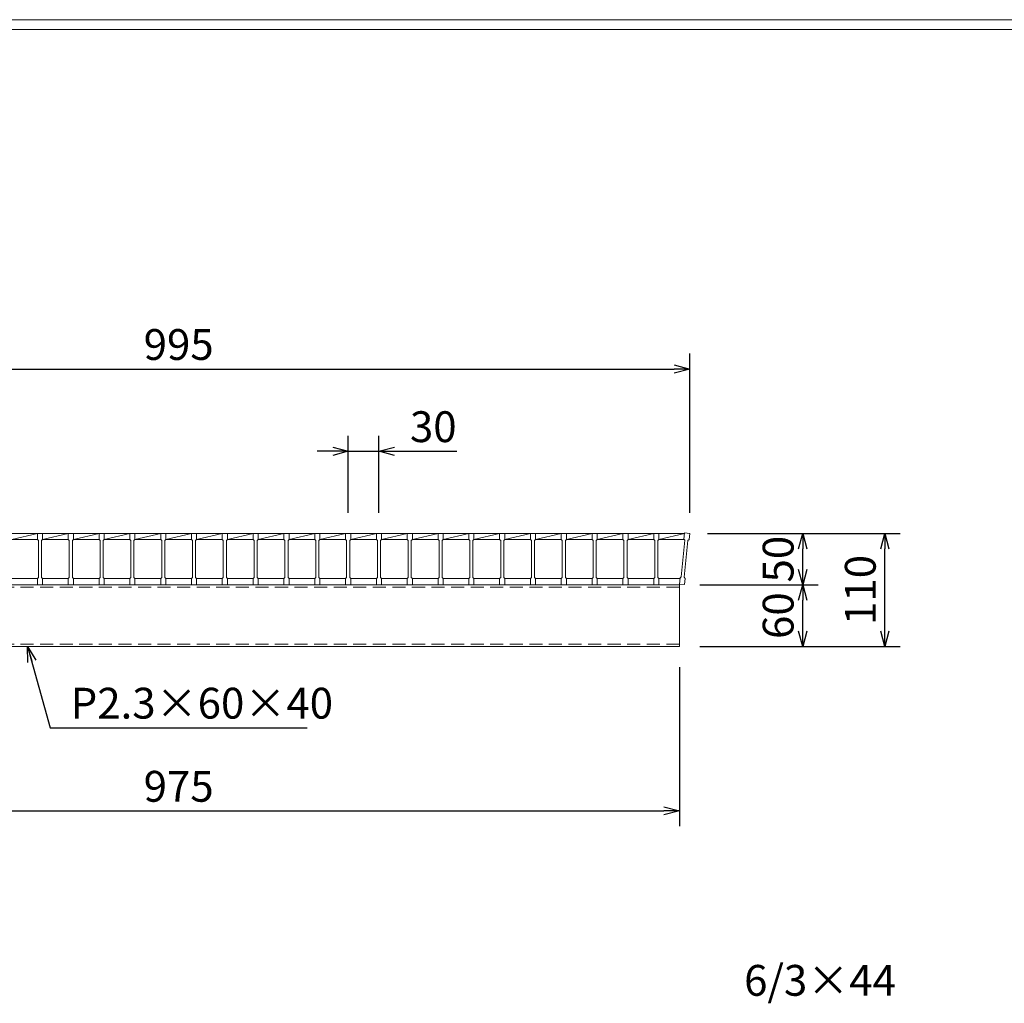
# Model space of a CAD drawing. Units: millimetres. Extents: x 0 to 2790, y 0 to 1973.
# Drawn here: x 643 to 1601, y 1016 to 1973 of the extents above; entities that cross this region are included whole.
import ezdxf

# ---------------------------------------------------------------- set-up
doc = ezdxf.new("R2010")
doc.units = ezdxf.units.MM
doc.linetypes.add('HIDDEN', pattern=[9.525, 6.35, -3.175])
doc.layers.add('外枠', color=7, linetype='Continuous')
for name, color, linetype, lineweight in [('寸法線', 2, 'Continuous', 9), ('嵩上断面', 112, 'Continuous', 13), ('本体', 7, 'Continuous', 13)]:
    doc.layers.add(name, color=color, linetype=linetype, lineweight=lineweight)
doc.dimstyles.new('ISO-25', dxfattribs={"dimscale": 10, "dimtxt": 3, "dimasz": 1.5, "dimexe": 1.5, "dimexo": 2, "dimgap": 0.5, "dimtad": 1, "dimdsep": 46, "dimtxsty": 'Standard', "dimblk": 'OPEN30', "dimcen": 2.5, "dimadec": 0, "dimazin": 0, "dimtfac": 1, "dimtmove": 0, "dimatfit": 0, "dimldrblk": 'OPEN30', "dimfxl": 1, "dimarcsym": 0})

# ---------------------------------------------------------------- blocks, each defined once
blk = doc.blocks.new('_Open30')
at = {"color": 0, "linetype": 'ByBlock', "lineweight": -2}
for p, q in [((-1, 0.268), (0, 0)), ((0, 0), (-1, -0.268)), ((0, 0), (-1, 0))]:
    blk.add_line(p, q, dxfattribs=at)
blk = doc.blocks.new('*D9')
at = {"layer": 'Defpoints', "color": 0, "linetype": 'Continuous'}
for p in [(310, 1363.27), (1285, 1363.27), (1285, 1203.27)]:
    blk.add_point(p, dxfattribs=at)
at = {"layer": '寸法線', "color": 0, "linetype": 'Continuous', "lineweight": -2}
for p, q in [((310, 1343.27), (310, 1188.27)), ((1285, 1343.27), (1285, 1188.27)), ((325, 1203.27), (1270, 1203.27))]:
    blk.add_line(p, q, dxfattribs=at)
at = {"layer": '寸法線', "color": 0, "linetype": 'Continuous', "lineweight": -2, "xscale": 15, "yscale": 15, "zscale": 15, "rotation": 180}
blk.add_blockref('_Open30', (310, 1203.27), dxfattribs=at)
at = {"layer": '寸法線', "color": 0, "linetype": 'Continuous', "lineweight": -2, "xscale": 15, "yscale": 15, "zscale": 15}
blk.add_blockref('_Open30', (1285, 1203.27), dxfattribs=at)
at = {"layer": '寸法線', "color": 0, "linetype": 'Continuous', "insert": (797.5, 1223.27), "char_height": 30, "attachment_point": 5}
blk.add_mtext('975', dxfattribs=at)
blk = doc.blocks.new('*D10')
at = {"layer": 'Defpoints', "color": 0, "linetype": 'Continuous'}
for p in [(1292.5, 1473.27), (1405, 1473.27), (1287.5, 1423.27)]:
    blk.add_point(p, dxfattribs=at)
at = {"layer": '寸法線', "color": 0, "linetype": 'Continuous', "lineweight": -2}
for p, q in [((1312.5, 1473.27), (1420, 1473.27)), ((1405, 1438.27), (1405, 1458.27)), ((1307.5, 1423.27), (1420, 1423.27))]:
    blk.add_line(p, q, dxfattribs=at)
at = {"layer": '寸法線', "color": 0, "linetype": 'Continuous', "lineweight": -2, "xscale": 15, "yscale": 15, "zscale": 15}
for p, rotation in [((1405, 1473.27), 90), ((1405, 1423.27), 270)]:
    blk.add_blockref('_Open30', p, dxfattribs=dict(at, rotation=rotation))
at = {"layer": '寸法線', "color": 0, "linetype": 'Continuous', "insert": (1385, 1448.27), "char_height": 30, "attachment_point": 5, "rotation": 90}
blk.add_mtext('50', dxfattribs=at)
blk = doc.blocks.new('*D11')
at = {"layer": 'Defpoints', "color": 0, "linetype": 'Continuous'}
for p in [(1292.5, 1473.27), (1485, 1473.27), (1285, 1363.27)]:
    blk.add_point(p, dxfattribs=at)
at = {"layer": '寸法線', "color": 0, "linetype": 'Continuous', "lineweight": -2}
for p, q in [((1312.5, 1473.27), (1500, 1473.27)), ((1485, 1378.27), (1485, 1458.27)), ((1305, 1363.27), (1500, 1363.27))]:
    blk.add_line(p, q, dxfattribs=at)
at = {"layer": '寸法線', "color": 0, "linetype": 'Continuous', "lineweight": -2, "xscale": 15, "yscale": 15, "zscale": 15}
for p, rotation in [((1485, 1473.27), 90), ((1485, 1363.27), 270)]:
    blk.add_blockref('_Open30', p, dxfattribs=dict(at, rotation=rotation))
at = {"layer": '寸法線', "color": 0, "linetype": 'Continuous', "insert": (1465, 1418.27), "char_height": 30, "attachment_point": 5, "rotation": 90}
blk.add_mtext('110', dxfattribs=at)
blk = doc.blocks.new('*D12')
at = {"layer": 'Defpoints', "color": 0, "linetype": 'Continuous'}
for p in [(1295, 1633.27), (300, 1473.27), (1295, 1473.27)]:
    blk.add_point(p, dxfattribs=at)
at = {"layer": '寸法線', "color": 0, "linetype": 'Continuous', "lineweight": -2}
for p, q in [((300, 1493.27), (300, 1648.27)), ((1295, 1493.27), (1295, 1648.27)), ((315, 1633.27), (1280, 1633.27))]:
    blk.add_line(p, q, dxfattribs=at)
at = {"layer": '寸法線', "color": 0, "linetype": 'Continuous', "lineweight": -2, "xscale": 15, "yscale": 15, "zscale": 15, "rotation": 180}
blk.add_blockref('_Open30', (300, 1633.27), dxfattribs=at)
at = {"layer": '寸法線', "color": 0, "linetype": 'Continuous', "lineweight": -2, "xscale": 15, "yscale": 15, "zscale": 15}
blk.add_blockref('_Open30', (1295, 1633.27), dxfattribs=at)
at = {"layer": '寸法線', "color": 0, "linetype": 'Continuous', "insert": (797.5, 1653.27), "char_height": 30, "attachment_point": 5}
blk.add_mtext('995', dxfattribs=at)
blk = doc.blocks.new('*D25')
at = {"layer": 'Defpoints', "color": 0, "ltscale": 3}
for p in [(992.5, 1553.27), (962.5, 1473.27), (992.5, 1473.27)]:
    blk.add_point(p, dxfattribs=at)
at = {"layer": '寸法線', "color": 0, "lineweight": -2, "ltscale": 3}
for p, q in [((962.5, 1493.27), (962.5, 1568.27)), ((992.5, 1493.27), (992.5, 1568.27)), ((947.5, 1553.27), (932.5, 1553.27)), ((962.5, 1553.27), (992.5, 1553.27)), ((1007.5, 1553.27), (1068.29, 1553.27))]:
    blk.add_line(p, q, dxfattribs=at)
at = {"layer": '寸法線', "color": 0, "lineweight": -2, "ltscale": 3, "xscale": 15, "yscale": 15, "zscale": 15}
blk.add_blockref('_Open30', (962.5, 1553.27), dxfattribs=at)
at = {"layer": '寸法線', "color": 0, "lineweight": -2, "ltscale": 3, "xscale": 15, "yscale": 15, "zscale": 15, "rotation": 180}
blk.add_blockref('_Open30', (992.5, 1553.27), dxfattribs=at)
at = {"layer": '寸法線', "color": 0, "ltscale": 3, "insert": (1045.39, 1573.27), "char_height": 30, "attachment_point": 5}
blk.add_mtext('30', dxfattribs=at)
blk = doc.blocks.new('*D27')
at = {"layer": 'Defpoints', "color": 0, "ltscale": 3}
for p in [(1285, 1423.27), (1405, 1423.27), (1285, 1363.27)]:
    blk.add_point(p, dxfattribs=at)
at = {"layer": '寸法線', "color": 0, "lineweight": -2, "ltscale": 3}
for p, q in [((1305, 1423.27), (1420, 1423.27)), ((1405, 1378.27), (1405, 1408.27)), ((1305, 1363.27), (1420, 1363.27))]:
    blk.add_line(p, q, dxfattribs=at)
at = {"layer": '寸法線', "color": 0, "lineweight": -2, "ltscale": 3, "xscale": 15, "yscale": 15, "zscale": 15}
for p, rotation in [((1405, 1423.27), 90), ((1405, 1363.27), 270)]:
    blk.add_blockref('_Open30', p, dxfattribs=dict(at, rotation=rotation))
at = {"layer": '寸法線', "color": 0, "ltscale": 3, "insert": (1385, 1393.27), "char_height": 30, "attachment_point": 5, "rotation": 90}
blk.add_mtext('60', dxfattribs=at)

msp = doc.modelspace()

# ---------------------------------------------------------------- linework, layer by layer
at = {"layer": '外枠', "lineweight": 9, "ltscale": 80}
msp.add_line((2789.511, 1973.269), (0, 1973.269), dxfattribs=at)
at = {"layer": '外枠', "lineweight": 9, "ltscale": 100}
msp.add_line((10, 1963.878), (2780.12, 1963.878), dxfattribs=at)
at = {"layer": '嵩上断面', "linetype": 'Continuous'}
for p, q in [((1285, 1423.269), (310, 1423.269)), ((1285, 1423.269), (1285, 1363.269)), ((1285, 1363.269), (310, 1363.269))]:
    msp.add_line(p, q, dxfattribs=at)
at = {"layer": '嵩上断面', "linetype": 'HIDDEN', "ltscale": 2}
for p, q in [((1285, 1420.969), (310, 1420.969)), ((1285, 1365.569), (310, 1365.569))]:
    msp.add_line(p, q, dxfattribs=at)
at = {"layer": '本体', "linetype": 'Continuous'}
for p, q in [((635, 1467.269), (660, 1473.269)), ((635, 1473.269), (660, 1473.269)), ((635, 1467.269), (660, 1467.269)), ((665, 1467.269), (690, 1473.269)), ((665, 1473.269), (690, 1473.269)), ((665, 1467.269), (690, 1467.269)), ((695, 1467.269), (720, 1473.269)), ((695, 1473.269), (720, 1473.269)), ((695, 1467.269), (720, 1467.269)), ((725, 1467.269), (750, 1473.269)), ((725, 1473.269), (750, 1473.269)), ((725, 1467.269), (750, 1467.269)), ((755, 1467.269), (780, 1473.269)), ((755, 1473.269), (780, 1473.269)), ((755, 1467.269), (780, 1467.269)), ((785, 1467.269), (810, 1473.269)), ((785, 1473.269), (810, 1473.269)), ((785, 1467.269), (810, 1467.269)), ((815, 1467.269), (840, 1473.269)), ((815, 1473.269), (840, 1473.269)), ((815, 1467.269), (840, 1467.269)), ((845, 1467.269), (870, 1473.269)), ((845, 1473.269), (870, 1473.269)), ((845, 1467.269), (870, 1467.269)), ((875, 1467.269), (900, 1473.269)), ((875, 1473.269), (900, 1473.269)), ((875, 1467.269), (900, 1467.269)), ((905, 1467.269), (930, 1473.269)), ((905, 1473.269), (930, 1473.269)), ((905, 1467.269), (930, 1467.269)), ((935, 1467.269), (960, 1473.269)), ((935, 1473.269), (960, 1473.269)), ((935, 1467.269), (960, 1467.269)), ((965, 1467.269), (990, 1473.269)), ((965, 1473.269), (990, 1473.269)), ((965, 1467.269), (990, 1467.269)), ((995, 1467.269), (1020, 1473.269)), ((995, 1473.269), (1020, 1473.269)), ((995, 1467.269), (1020, 1467.269)), ((1025, 1467.269), (1050, 1473.269)), ((1025, 1473.269), (1050, 1473.269)), ((1025, 1467.269), (1050, 1467.269)), ((1055, 1467.269), (1080, 1473.269)), ((1055, 1473.269), (1080, 1473.269)), ((1055, 1467.269), (1080, 1467.269)), ((1085, 1467.269), (1110, 1473.269)), ((1085, 1473.269), (1110, 1473.269)), ((1085, 1467.269), (1110, 1467.269)), ((1115, 1467.269), (1140, 1473.269)), ((1115, 1473.269), (1140, 1473.269)), ((1115, 1467.269), (1140, 1467.269)), ((1145, 1467.269), (1170, 1473.269)), ((1145, 1473.269), (1170, 1473.269)), ((1145, 1467.269), (1170, 1467.269)), ((1175, 1467.269), (1200, 1473.269)), ((1175, 1473.269), (1200, 1473.269)), ((1175, 1467.269), (1200, 1467.269)), ((1205, 1467.269), (1230, 1473.269)), ((1205, 1473.269), (1230, 1473.269)), ((1205, 1467.269), (1230, 1467.269)), ((1235, 1467.269), (1260, 1473.269)), ((1235, 1473.269), (1260, 1473.269)), ((1235, 1467.269), (1260, 1467.269)), ((1265, 1467.269), (1290, 1473.269)), ((1265, 1473.269), (1290, 1473.269)), ((1265, 1467.269), (1289.809, 1467.269)), ((635, 1429.269), (660, 1429.269)), ((665, 1429.269), (690, 1429.269)), ((695, 1429.269), (720, 1429.269)), ((725, 1429.269), (750, 1429.269)), ((755, 1429.269), (780, 1429.269)), ((785, 1429.269), (810, 1429.269)), ((815, 1429.269), (840, 1429.269)), ((845, 1429.269), (870, 1429.269)), ((875, 1429.269), (900, 1429.269)), ((905, 1429.269), (930, 1429.269)), ((935, 1429.269), (960, 1429.269)), ((965, 1429.269), (990, 1429.269)), ((995, 1429.269), (1020, 1429.269)), ((1025, 1429.269), (1050, 1429.269)), ((1055, 1429.269), (1080, 1429.269)), ((1085, 1429.269), (1110, 1429.269)), ((1115, 1429.269), (1140, 1429.269)), ((1145, 1429.269), (1170, 1429.269)), ((1175, 1429.269), (1200, 1429.269)), ((1205, 1429.269), (1230, 1429.269)), ((1235, 1429.269), (1260, 1429.269)), ((1265, 1429.269), (1285.575, 1429.269))]:
    msp.add_line(p, q, dxfattribs=at)
at = {"layer": '本体'}
for p, q in [((660, 1473.269), (665, 1473.269)), ((660, 1473.269), (660, 1467.269)), ((660, 1473.269), (665, 1473.269)), ((660, 1473.269), (660, 1467.269)), ((660, 1473.269), (665, 1473.269)), ((660, 1473.269), (660, 1467.269)), ((660, 1467.269), (661, 1466.269)), ((660, 1467.269), (661, 1466.269)), ((660, 1467.269), (661, 1466.269)), ((665, 1467.269), (664, 1466.269)), ((665, 1467.269), (664, 1466.269)), ((665, 1467.269), (664, 1466.269)), ((665, 1473.269), (665, 1467.269)), ((665, 1473.269), (665, 1467.269)), ((665, 1473.269), (665, 1467.269)), ((690, 1473.269), (695, 1473.269)), ((690, 1473.269), (690, 1467.269)), ((690, 1473.269), (695, 1473.269)), ((690, 1473.269), (690, 1467.269)), ((690, 1473.269), (695, 1473.269)), ((690, 1473.269), (690, 1467.269)), ((690, 1467.269), (691, 1466.269)), ((690, 1467.269), (691, 1466.269)), ((690, 1467.269), (691, 1466.269)), ((695, 1467.269), (694, 1466.269)), ((695, 1467.269), (694, 1466.269)), ((695, 1467.269), (694, 1466.269)), ((695, 1473.269), (695, 1467.269)), ((695, 1473.269), (695, 1467.269)), ((695, 1473.269), (695, 1467.269)), ((720, 1473.269), (725, 1473.269)), ((720, 1473.269), (720, 1467.269)), ((720, 1473.269), (725, 1473.269)), ((720, 1473.269), (720, 1467.269)), ((720, 1473.269), (725, 1473.269)), ((720, 1473.269), (720, 1467.269)), ((720, 1467.269), (721, 1466.269)), ((720, 1467.269), (721, 1466.269)), ((720, 1467.269), (721, 1466.269)), ((725, 1467.269), (724, 1466.269)), ((725, 1467.269), (724, 1466.269)), ((725, 1467.269), (724, 1466.269)), ((725, 1473.269), (725, 1467.269)), ((725, 1473.269), (725, 1467.269)), ((725, 1473.269), (725, 1467.269)), ((750, 1473.269), (755, 1473.269)), ((750, 1473.269), (750, 1467.269)), ((750, 1473.269), (755, 1473.269)), ((750, 1473.269), (750, 1467.269)), ((750, 1473.269), (755, 1473.269)), ((750, 1473.269), (750, 1467.269)), ((750, 1467.269), (751, 1466.269)), ((750, 1467.269), (751, 1466.269)), ((750, 1467.269), (751, 1466.269)), ((755, 1467.269), (754, 1466.269)), ((755, 1467.269), (754, 1466.269)), ((755, 1467.269), (754, 1466.269)), ((755, 1473.269), (755, 1467.269)), ((755, 1473.269), (755, 1467.269)), ((755, 1473.269), (755, 1467.269)), ((780, 1473.269), (785, 1473.269)), ((780, 1473.269), (780, 1467.269)), ((780, 1473.269), (785, 1473.269)), ((780, 1473.269), (780, 1467.269)), ((780, 1473.269), (785, 1473.269)), ((780, 1473.269), (780, 1467.269)), ((780, 1467.269), (781, 1466.269)), ((780, 1467.269), (781, 1466.269)), ((780, 1467.269), (781, 1466.269)), ((785, 1467.269), (784, 1466.269)), ((785, 1467.269), (784, 1466.269)), ((785, 1467.269), (784, 1466.269)), ((785, 1473.269), (785, 1467.269)), ((785, 1473.269), (785, 1467.269)), ((785, 1473.269), (785, 1467.269)), ((810, 1473.269), (815, 1473.269)), ((810, 1473.269), (810, 1467.269)), ((810, 1473.269), (815, 1473.269)), ((810, 1473.269), (810, 1467.269)), ((810, 1473.269), (815, 1473.269)), ((810, 1473.269), (810, 1467.269)), ((810, 1467.269), (811, 1466.269)), ((810, 1467.269), (811, 1466.269)), ((810, 1467.269), (811, 1466.269)), ((815, 1467.269), (814, 1466.269)), ((815, 1467.269), (814, 1466.269)), ((815, 1467.269), (814, 1466.269)), ((815, 1473.269), (815, 1467.269)), ((815, 1473.269), (815, 1467.269)), ((815, 1473.269), (815, 1467.269)), ((840, 1473.269), (845, 1473.269)), ((840, 1473.269), (840, 1467.269)), ((840, 1473.269), (845, 1473.269)), ((840, 1473.269), (840, 1467.269)), ((840, 1473.269), (845, 1473.269)), ((840, 1473.269), (840, 1467.269)), ((840, 1467.269), (841, 1466.269)), ((840, 1467.269), (841, 1466.269)), ((840, 1467.269), (841, 1466.269)), ((845, 1467.269), (844, 1466.269)), ((845, 1467.269), (844, 1466.269)), ((845, 1467.269), (844, 1466.269)), ((845, 1473.269), (845, 1467.269)), ((845, 1473.269), (845, 1467.269)), ((845, 1473.269), (845, 1467.269)), ((870, 1473.269), (875, 1473.269)), ((870, 1473.269), (870, 1467.269)), ((870, 1473.269), (875, 1473.269)), ((870, 1473.269), (870, 1467.269)), ((870, 1473.269), (875, 1473.269)), ((870, 1473.269), (870, 1467.269)), ((870, 1467.269), (871, 1466.269)), ((870, 1467.269), (871, 1466.269)), ((870, 1467.269), (871, 1466.269)), ((875, 1467.269), (874, 1466.269)), ((875, 1467.269), (874, 1466.269)), ((875, 1467.269), (874, 1466.269)), ((875, 1473.269), (875, 1467.269)), ((875, 1473.269), (875, 1467.269)), ((875, 1473.269), (875, 1467.269)), ((900, 1473.269), (905, 1473.269)), ((900, 1473.269), (900, 1467.269)), ((900, 1473.269), (905, 1473.269)), ((900, 1473.269), (900, 1467.269)), ((900, 1473.269), (905, 1473.269)), ((900, 1473.269), (900, 1467.269)), ((900, 1467.269), (901, 1466.269)), ((900, 1467.269), (901, 1466.269)), ((900, 1467.269), (901, 1466.269)), ((905, 1467.269), (904, 1466.269)), ((905, 1467.269), (904, 1466.269)), ((905, 1467.269), (904, 1466.269)), ((905, 1473.269), (905, 1467.269)), ((905, 1473.269), (905, 1467.269)), ((905, 1473.269), (905, 1467.269)), ((930, 1473.269), (935, 1473.269)), ((930, 1473.269), (930, 1467.269)), ((930, 1473.269), (935, 1473.269)), ((930, 1473.269), (930, 1467.269)), ((930, 1473.269), (935, 1473.269)), ((930, 1473.269), (930, 1467.269)), ((930, 1467.269), (931, 1466.269)), ((930, 1467.269), (931, 1466.269)), ((930, 1467.269), (931, 1466.269)), ((935, 1467.269), (934, 1466.269)), ((935, 1467.269), (934, 1466.269)), ((935, 1467.269), (934, 1466.269)), ((935, 1473.269), (935, 1467.269)), ((935, 1473.269), (935, 1467.269)), ((935, 1473.269), (935, 1467.269)), ((960, 1473.269), (965, 1473.269)), ((960, 1473.269), (960, 1467.269)), ((960, 1473.269), (965, 1473.269)), ((960, 1473.269), (960, 1467.269)), ((960, 1473.269), (965, 1473.269)), ((960, 1473.269), (960, 1467.269)), ((960, 1467.269), (961, 1466.269)), ((960, 1467.269), (961, 1466.269)), ((960, 1467.269), (961, 1466.269)), ((965, 1467.269), (964, 1466.269)), ((965, 1467.269), (964, 1466.269)), ((965, 1467.269), (964, 1466.269)), ((965, 1473.269), (965, 1467.269)), ((965, 1473.269), (965, 1467.269)), ((965, 1473.269), (965, 1467.269)), ((990, 1473.269), (995, 1473.269)), ((990, 1473.269), (990, 1467.269)), ((990, 1473.269), (995, 1473.269)), ((990, 1473.269), (990, 1467.269)), ((990, 1473.269), (995, 1473.269)), ((990, 1473.269), (990, 1467.269)), ((990, 1467.269), (991, 1466.269)), ((990, 1467.269), (991, 1466.269)), ((990, 1467.269), (991, 1466.269)), ((995, 1467.269), (994, 1466.269)), ((995, 1467.269), (994, 1466.269)), ((995, 1467.269), (994, 1466.269)), ((995, 1473.269), (995, 1467.269)), ((995, 1473.269), (995, 1467.269)), ((995, 1473.269), (995, 1467.269)), ((1020, 1473.269), (1025, 1473.269)), ((1020, 1473.269), (1020, 1467.269)), ((1020, 1473.269), (1025, 1473.269)), ((1020, 1473.269), (1020, 1467.269)), ((1020, 1473.269), (1025, 1473.269)), ((1020, 1473.269), (1020, 1467.269)), ((1020, 1467.269), (1021, 1466.269)), ((1020, 1467.269), (1021, 1466.269)), ((1020, 1467.269), (1021, 1466.269)), ((1025, 1467.269), (1024, 1466.269)), ((1025, 1467.269), (1024, 1466.269)), ((1025, 1467.269), (1024, 1466.269)), ((1025, 1473.269), (1025, 1467.269)), ((1025, 1473.269), (1025, 1467.269)), ((1025, 1473.269), (1025, 1467.269)), ((1050, 1473.269), (1055, 1473.269)), ((1050, 1473.269), (1050, 1467.269)), ((1050, 1473.269), (1055, 1473.269)), ((1050, 1473.269), (1050, 1467.269)), ((1050, 1473.269), (1055, 1473.269)), ((1050, 1473.269), (1050, 1467.269)), ((1050, 1467.269), (1051, 1466.269)), ((1050, 1467.269), (1051, 1466.269)), ((1050, 1467.269), (1051, 1466.269)), ((1055, 1467.269), (1054, 1466.269)), ((1055, 1467.269), (1054, 1466.269)), ((1055, 1467.269), (1054, 1466.269)), ((1055, 1473.269), (1055, 1467.269)), ((1055, 1473.269), (1055, 1467.269)), ((1055, 1473.269), (1055, 1467.269)), ((1080, 1473.269), (1085, 1473.269)), ((1080, 1473.269), (1080, 1467.269)), ((1080, 1473.269), (1085, 1473.269)), ((1080, 1473.269), (1080, 1467.269)), ((1080, 1473.269), (1085, 1473.269)), ((1080, 1473.269), (1080, 1467.269)), ((1080, 1467.269), (1081, 1466.269)), ((1080, 1467.269), (1081, 1466.269)), ((1080, 1467.269), (1081, 1466.269)), ((1085, 1467.269), (1084, 1466.269)), ((1085, 1467.269), (1084, 1466.269)), ((1085, 1467.269), (1084, 1466.269)), ((1085, 1473.269), (1085, 1467.269)), ((1085, 1473.269), (1085, 1467.269)), ((1085, 1473.269), (1085, 1467.269)), ((1110, 1473.269), (1115, 1473.269)), ((1110, 1473.269), (1110, 1467.269)), ((1110, 1473.269), (1115, 1473.269)), ((1110, 1473.269), (1110, 1467.269)), ((1110, 1473.269), (1115, 1473.269)), ((1110, 1473.269), (1110, 1467.269)), ((1110, 1467.269), (1111, 1466.269)), ((1110, 1467.269), (1111, 1466.269)), ((1110, 1467.269), (1111, 1466.269)), ((1115, 1467.269), (1114, 1466.269)), ((1115, 1467.269), (1114, 1466.269)), ((1115, 1467.269), (1114, 1466.269)), ((1115, 1473.269), (1115, 1467.269)), ((1115, 1473.269), (1115, 1467.269)), ((1115, 1473.269), (1115, 1467.269)), ((1140, 1473.269), (1145, 1473.269)), ((1140, 1473.269), (1140, 1467.269)), ((1140, 1473.269), (1145, 1473.269)), ((1140, 1473.269), (1140, 1467.269)), ((1140, 1473.269), (1145, 1473.269)), ((1140, 1473.269), (1140, 1467.269)), ((1140, 1467.269), (1141, 1466.269)), ((1140, 1467.269), (1141, 1466.269)), ((1140, 1467.269), (1141, 1466.269)), ((1145, 1467.269), (1144, 1466.269)), ((1145, 1467.269), (1144, 1466.269)), ((1145, 1467.269), (1144, 1466.269)), ((1145, 1473.269), (1145, 1467.269)), ((1145, 1473.269), (1145, 1467.269)), ((1145, 1473.269), (1145, 1467.269)), ((1170, 1473.269), (1175, 1473.269)), ((1170, 1473.269), (1170, 1467.269)), ((1170, 1473.269), (1175, 1473.269)), ((1170, 1473.269), (1170, 1467.269)), ((1170, 1473.269), (1175, 1473.269)), ((1170, 1473.269), (1170, 1467.269)), ((1170, 1467.269), (1171, 1466.269)), ((1170, 1467.269), (1171, 1466.269)), ((1170, 1467.269), (1171, 1466.269)), ((1175, 1467.269), (1174, 1466.269)), ((1175, 1467.269), (1174, 1466.269)), ((1175, 1467.269), (1174, 1466.269)), ((1175, 1473.269), (1175, 1467.269)), ((1175, 1473.269), (1175, 1467.269)), ((1175, 1473.269), (1175, 1467.269)), ((1200, 1473.269), (1205, 1473.269)), ((1200, 1473.269), (1200, 1467.269)), ((1200, 1473.269), (1205, 1473.269)), ((1200, 1473.269), (1200, 1467.269)), ((1200, 1473.269), (1205, 1473.269)), ((1200, 1473.269), (1200, 1467.269)), ((1200, 1467.269), (1201, 1466.269)), ((1200, 1467.269), (1201, 1466.269)), ((1200, 1467.269), (1201, 1466.269)), ((1205, 1467.269), (1204, 1466.269)), ((1205, 1467.269), (1204, 1466.269)), ((1205, 1467.269), (1204, 1466.269)), ((1205, 1473.269), (1205, 1467.269)), ((1205, 1473.269), (1205, 1467.269)), ((1205, 1473.269), (1205, 1467.269)), ((1230, 1473.269), (1235, 1473.269)), ((1230, 1473.269), (1230, 1467.269)), ((1230, 1473.269), (1235, 1473.269)), ((1230, 1473.269), (1230, 1467.269)), ((1230, 1473.269), (1235, 1473.269)), ((1230, 1473.269), (1230, 1467.269)), ((1230, 1467.269), (1231, 1466.269)), ((1230, 1467.269), (1231, 1466.269)), ((1230, 1467.269), (1231, 1466.269)), ((1235, 1467.269), (1234, 1466.269)), ((1235, 1467.269), (1234, 1466.269)), ((1235, 1467.269), (1234, 1466.269)), ((1235, 1473.269), (1235, 1467.269)), ((1235, 1473.269), (1235, 1467.269)), ((1235, 1473.269), (1235, 1467.269)), ((1260, 1473.269), (1265, 1473.269)), ((1260, 1473.269), (1260, 1467.269)), ((1260, 1473.269), (1265, 1473.269)), ((1260, 1473.269), (1260, 1467.269)), ((1260, 1473.269), (1265, 1473.269)), ((1260, 1473.269), (1260, 1467.269)), ((1260, 1467.269), (1261, 1466.269)), ((1260, 1467.269), (1261, 1466.269)), ((1260, 1467.269), (1261, 1466.269)), ((1265, 1467.269), (1264, 1466.269)), ((1265, 1467.269), (1264, 1466.269)), ((1265, 1467.269), (1264, 1466.269)), ((1265, 1473.269), (1265, 1467.269)), ((1265, 1473.269), (1265, 1467.269)), ((1265, 1473.269), (1265, 1467.269)), ((1290.323, 1466.702), (1286.741, 1430.881)), ((1290.323, 1466.702), (1286.741, 1430.881)), ((1290.323, 1466.702), (1286.741, 1430.881)), ((1290.025, 1473.767), (1289.428, 1467.796)), ((1290.025, 1473.767), (1289.428, 1467.796)), ((1290.025, 1473.767), (1289.428, 1467.796)), ((1289.428, 1467.796), (1290.323, 1466.702)), ((1289.428, 1467.796), (1290.323, 1466.702)), ((1289.428, 1467.796), (1290.323, 1466.702)), ((1295, 1473.269), (1290.025, 1473.767)), ((1295, 1473.269), (1290.025, 1473.767)), ((1295, 1473.269), (1290.025, 1473.767)), ((1294.403, 1467.299), (1293.308, 1466.403)), ((1294.403, 1467.299), (1293.308, 1466.403)), ((1294.403, 1467.299), (1293.308, 1466.403)), ((1295, 1473.269), (1294.403, 1467.299)), ((1295, 1473.269), (1294.403, 1467.299)), ((1295, 1473.269), (1294.403, 1467.299)), ((661, 1466.269), (661, 1430.269)), ((661, 1466.269), (661, 1430.269)), ((661, 1466.269), (661, 1430.269)), ((664, 1466.269), (664, 1430.269)), ((664, 1466.269), (664, 1430.269)), ((664, 1466.269), (664, 1430.269)), ((691, 1466.269), (691, 1430.269)), ((691, 1466.269), (691, 1430.269)), ((691, 1466.269), (691, 1430.269)), ((694, 1466.269), (694, 1430.269)), ((694, 1466.269), (694, 1430.269)), ((694, 1466.269), (694, 1430.269)), ((721, 1466.269), (721, 1430.269)), ((721, 1466.269), (721, 1430.269)), ((721, 1466.269), (721, 1430.269)), ((724, 1466.269), (724, 1430.269)), ((724, 1466.269), (724, 1430.269)), ((724, 1466.269), (724, 1430.269)), ((751, 1466.269), (751, 1430.269)), ((751, 1466.269), (751, 1430.269)), ((751, 1466.269), (751, 1430.269)), ((754, 1466.269), (754, 1430.269)), ((754, 1466.269), (754, 1430.269)), ((754, 1466.269), (754, 1430.269)), ((781, 1466.269), (781, 1430.269)), ((781, 1466.269), (781, 1430.269)), ((781, 1466.269), (781, 1430.269)), ((784, 1466.269), (784, 1430.269)), ((784, 1466.269), (784, 1430.269)), ((784, 1466.269), (784, 1430.269)), ((811, 1466.269), (811, 1430.269)), ((811, 1466.269), (811, 1430.269)), ((811, 1466.269), (811, 1430.269)), ((814, 1466.269), (814, 1430.269)), ((814, 1466.269), (814, 1430.269)), ((814, 1466.269), (814, 1430.269)), ((841, 1466.269), (841, 1430.269)), ((841, 1466.269), (841, 1430.269)), ((841, 1466.269), (841, 1430.269)), ((844, 1466.269), (844, 1430.269)), ((844, 1466.269), (844, 1430.269)), ((844, 1466.269), (844, 1430.269)), ((871, 1466.269), (871, 1430.269)), ((871, 1466.269), (871, 1430.269)), ((871, 1466.269), (871, 1430.269)), ((874, 1466.269), (874, 1430.269)), ((874, 1466.269), (874, 1430.269)), ((874, 1466.269), (874, 1430.269)), ((901, 1466.269), (901, 1430.269)), ((901, 1466.269), (901, 1430.269)), ((901, 1466.269), (901, 1430.269)), ((904, 1466.269), (904, 1430.269)), ((904, 1466.269), (904, 1430.269)), ((904, 1466.269), (904, 1430.269)), ((931, 1466.269), (931, 1430.269)), ((931, 1466.269), (931, 1430.269)), ((931, 1466.269), (931, 1430.269)), ((934, 1466.269), (934, 1430.269)), ((934, 1466.269), (934, 1430.269)), ((934, 1466.269), (934, 1430.269)), ((961, 1466.269), (961, 1430.269)), ((961, 1466.269), (961, 1430.269)), ((961, 1466.269), (961, 1430.269)), ((964, 1466.269), (964, 1430.269)), ((964, 1466.269), (964, 1430.269)), ((964, 1466.269), (964, 1430.269)), ((991, 1466.269), (991, 1430.269)), ((991, 1466.269), (991, 1430.269)), ((991, 1466.269), (991, 1430.269)), ((994, 1466.269), (994, 1430.269)), ((994, 1466.269), (994, 1430.269)), ((994, 1466.269), (994, 1430.269)), ((1021, 1466.269), (1021, 1430.269)), ((1021, 1466.269), (1021, 1430.269)), ((1021, 1466.269), (1021, 1430.269)), ((1024, 1466.269), (1024, 1430.269)), ((1024, 1466.269), (1024, 1430.269)), ((1024, 1466.269), (1024, 1430.269)), ((1051, 1466.269), (1051, 1430.269)), ((1051, 1466.269), (1051, 1430.269)), ((1051, 1466.269), (1051, 1430.269)), ((1054, 1466.269), (1054, 1430.269)), ((1054, 1466.269), (1054, 1430.269)), ((1054, 1466.269), (1054, 1430.269)), ((1081, 1466.269), (1081, 1430.269)), ((1081, 1466.269), (1081, 1430.269)), ((1081, 1466.269), (1081, 1430.269)), ((1084, 1466.269), (1084, 1430.269)), ((1084, 1466.269), (1084, 1430.269)), ((1084, 1466.269), (1084, 1430.269)), ((1111, 1466.269), (1111, 1430.269)), ((1111, 1466.269), (1111, 1430.269)), ((1111, 1466.269), (1111, 1430.269)), ((1114, 1466.269), (1114, 1430.269)), ((1114, 1466.269), (1114, 1430.269)), ((1114, 1466.269), (1114, 1430.269)), ((1141, 1466.269), (1141, 1430.269)), ((1141, 1466.269), (1141, 1430.269)), ((1141, 1466.269), (1141, 1430.269)), ((1144, 1466.269), (1144, 1430.269)), ((1144, 1466.269), (1144, 1430.269)), ((1144, 1466.269), (1144, 1430.269)), ((1171, 1466.269), (1171, 1430.269)), ((1171, 1466.269), (1171, 1430.269)), ((1171, 1466.269), (1171, 1430.269)), ((1174, 1466.269), (1174, 1430.269)), ((1174, 1466.269), (1174, 1430.269)), ((1174, 1466.269), (1174, 1430.269)), ((1201, 1466.269), (1201, 1430.269)), ((1201, 1466.269), (1201, 1430.269)), ((1201, 1466.269), (1201, 1430.269)), ((1204, 1466.269), (1204, 1430.269)), ((1204, 1466.269), (1204, 1430.269)), ((1204, 1466.269), (1204, 1430.269)), ((1231, 1466.269), (1231, 1430.269)), ((1231, 1466.269), (1231, 1430.269)), ((1231, 1466.269), (1231, 1430.269)), ((1234, 1466.269), (1234, 1430.269)), ((1234, 1466.269), (1234, 1430.269)), ((1234, 1466.269), (1234, 1430.269)), ((1261, 1466.269), (1261, 1430.269)), ((1261, 1466.269), (1261, 1430.269)), ((1261, 1466.269), (1261, 1430.269)), ((1264, 1466.269), (1264, 1430.269)), ((1264, 1466.269), (1264, 1430.269)), ((1264, 1466.269), (1264, 1430.269)), ((1293.308, 1466.403), (1289.726, 1430.582)), ((1293.308, 1466.403), (1289.726, 1430.582)), ((1293.308, 1466.403), (1289.726, 1430.582)), ((660, 1429.269), (661, 1430.269)), ((660, 1429.269), (661, 1430.269)), ((660, 1429.269), (661, 1430.269)), ((660, 1423.269), (660, 1429.269)), ((660, 1423.269), (660, 1429.269)), ((660, 1423.269), (660, 1429.269)), ((665, 1429.269), (664, 1430.269)), ((665, 1429.269), (664, 1430.269)), ((665, 1429.269), (664, 1430.269)), ((665, 1423.269), (665, 1429.269)), ((665, 1423.269), (665, 1429.269)), ((665, 1423.269), (665, 1429.269)), ((690, 1429.269), (691, 1430.269)), ((690, 1429.269), (691, 1430.269)), ((690, 1429.269), (691, 1430.269)), ((690, 1423.269), (690, 1429.269)), ((690, 1423.269), (690, 1429.269)), ((690, 1423.269), (690, 1429.269)), ((695, 1429.269), (694, 1430.269)), ((695, 1429.269), (694, 1430.269)), ((695, 1429.269), (694, 1430.269)), ((695, 1423.269), (695, 1429.269)), ((695, 1423.269), (695, 1429.269)), ((695, 1423.269), (695, 1429.269)), ((720, 1429.269), (721, 1430.269)), ((720, 1429.269), (721, 1430.269)), ((720, 1429.269), (721, 1430.269)), ((720, 1423.269), (720, 1429.269)), ((720, 1423.269), (720, 1429.269)), ((720, 1423.269), (720, 1429.269)), ((725, 1429.269), (724, 1430.269)), ((725, 1429.269), (724, 1430.269)), ((725, 1429.269), (724, 1430.269)), ((725, 1423.269), (725, 1429.269)), ((725, 1423.269), (725, 1429.269)), ((725, 1423.269), (725, 1429.269)), ((750, 1429.269), (751, 1430.269)), ((750, 1429.269), (751, 1430.269)), ((750, 1429.269), (751, 1430.269)), ((750, 1423.269), (750, 1429.269)), ((750, 1423.269), (750, 1429.269)), ((750, 1423.269), (750, 1429.269)), ((755, 1429.269), (754, 1430.269)), ((755, 1429.269), (754, 1430.269)), ((755, 1429.269), (754, 1430.269)), ((755, 1423.269), (755, 1429.269)), ((755, 1423.269), (755, 1429.269)), ((755, 1423.269), (755, 1429.269)), ((780, 1429.269), (781, 1430.269)), ((780, 1429.269), (781, 1430.269)), ((780, 1429.269), (781, 1430.269)), ((780, 1423.269), (780, 1429.269)), ((780, 1423.269), (780, 1429.269)), ((780, 1423.269), (780, 1429.269)), ((785, 1429.269), (784, 1430.269)), ((785, 1429.269), (784, 1430.269)), ((785, 1429.269), (784, 1430.269)), ((785, 1423.269), (785, 1429.269)), ((785, 1423.269), (785, 1429.269)), ((785, 1423.269), (785, 1429.269)), ((810, 1429.269), (811, 1430.269)), ((810, 1429.269), (811, 1430.269)), ((810, 1429.269), (811, 1430.269)), ((810, 1423.269), (810, 1429.269)), ((810, 1423.269), (810, 1429.269)), ((810, 1423.269), (810, 1429.269)), ((815, 1429.269), (814, 1430.269)), ((815, 1429.269), (814, 1430.269)), ((815, 1429.269), (814, 1430.269)), ((815, 1423.269), (815, 1429.269)), ((815, 1423.269), (815, 1429.269)), ((815, 1423.269), (815, 1429.269)), ((840, 1429.269), (841, 1430.269)), ((840, 1429.269), (841, 1430.269)), ((840, 1429.269), (841, 1430.269)), ((840, 1423.269), (840, 1429.269)), ((840, 1423.269), (840, 1429.269)), ((840, 1423.269), (840, 1429.269)), ((845, 1429.269), (844, 1430.269)), ((845, 1429.269), (844, 1430.269)), ((845, 1429.269), (844, 1430.269)), ((845, 1423.269), (845, 1429.269)), ((845, 1423.269), (845, 1429.269)), ((845, 1423.269), (845, 1429.269)), ((870, 1429.269), (871, 1430.269)), ((870, 1429.269), (871, 1430.269)), ((870, 1429.269), (871, 1430.269)), ((870, 1423.269), (870, 1429.269)), ((870, 1423.269), (870, 1429.269)), ((870, 1423.269), (870, 1429.269)), ((875, 1429.269), (874, 1430.269)), ((875, 1429.269), (874, 1430.269)), ((875, 1429.269), (874, 1430.269)), ((875, 1423.269), (875, 1429.269)), ((875, 1423.269), (875, 1429.269)), ((875, 1423.269), (875, 1429.269)), ((900, 1429.269), (901, 1430.269)), ((900, 1429.269), (901, 1430.269)), ((900, 1429.269), (901, 1430.269)), ((900, 1423.269), (900, 1429.269)), ((900, 1423.269), (900, 1429.269)), ((900, 1423.269), (900, 1429.269)), ((905, 1429.269), (904, 1430.269)), ((905, 1429.269), (904, 1430.269)), ((905, 1429.269), (904, 1430.269)), ((905, 1423.269), (905, 1429.269)), ((905, 1423.269), (905, 1429.269)), ((905, 1423.269), (905, 1429.269)), ((930, 1429.269), (931, 1430.269)), ((930, 1429.269), (931, 1430.269)), ((930, 1429.269), (931, 1430.269)), ((930, 1423.269), (930, 1429.269)), ((930, 1423.269), (930, 1429.269)), ((930, 1423.269), (930, 1429.269)), ((935, 1429.269), (934, 1430.269)), ((935, 1429.269), (934, 1430.269)), ((935, 1429.269), (934, 1430.269)), ((935, 1423.269), (935, 1429.269)), ((935, 1423.269), (935, 1429.269)), ((935, 1423.269), (935, 1429.269)), ((960, 1429.269), (961, 1430.269)), ((960, 1429.269), (961, 1430.269)), ((960, 1429.269), (961, 1430.269)), ((960, 1423.269), (960, 1429.269)), ((960, 1423.269), (960, 1429.269)), ((960, 1423.269), (960, 1429.269)), ((965, 1429.269), (964, 1430.269)), ((965, 1429.269), (964, 1430.269)), ((965, 1429.269), (964, 1430.269)), ((965, 1423.269), (965, 1429.269)), ((965, 1423.269), (965, 1429.269)), ((965, 1423.269), (965, 1429.269)), ((990, 1429.269), (991, 1430.269)), ((990, 1429.269), (991, 1430.269)), ((990, 1429.269), (991, 1430.269)), ((990, 1423.269), (990, 1429.269)), ((990, 1423.269), (990, 1429.269)), ((990, 1423.269), (990, 1429.269)), ((995, 1429.269), (994, 1430.269)), ((995, 1429.269), (994, 1430.269)), ((995, 1429.269), (994, 1430.269)), ((995, 1423.269), (995, 1429.269)), ((995, 1423.269), (995, 1429.269)), ((995, 1423.269), (995, 1429.269)), ((1020, 1429.269), (1021, 1430.269)), ((1020, 1429.269), (1021, 1430.269)), ((1020, 1429.269), (1021, 1430.269)), ((1020, 1423.269), (1020, 1429.269)), ((1020, 1423.269), (1020, 1429.269)), ((1020, 1423.269), (1020, 1429.269)), ((1025, 1429.269), (1024, 1430.269)), ((1025, 1429.269), (1024, 1430.269)), ((1025, 1429.269), (1024, 1430.269)), ((1025, 1423.269), (1025, 1429.269)), ((1025, 1423.269), (1025, 1429.269)), ((1025, 1423.269), (1025, 1429.269)), ((1050, 1429.269), (1051, 1430.269)), ((1050, 1429.269), (1051, 1430.269)), ((1050, 1429.269), (1051, 1430.269)), ((1050, 1423.269), (1050, 1429.269)), ((1050, 1423.269), (1050, 1429.269)), ((1050, 1423.269), (1050, 1429.269)), ((1055, 1429.269), (1054, 1430.269)), ((1055, 1429.269), (1054, 1430.269)), ((1055, 1429.269), (1054, 1430.269)), ((1055, 1423.269), (1055, 1429.269)), ((1055, 1423.269), (1055, 1429.269)), ((1055, 1423.269), (1055, 1429.269)), ((1080, 1429.269), (1081, 1430.269)), ((1080, 1429.269), (1081, 1430.269)), ((1080, 1429.269), (1081, 1430.269)), ((1080, 1423.269), (1080, 1429.269)), ((1080, 1423.269), (1080, 1429.269)), ((1080, 1423.269), (1080, 1429.269)), ((1085, 1429.269), (1084, 1430.269)), ((1085, 1429.269), (1084, 1430.269)), ((1085, 1429.269), (1084, 1430.269)), ((1085, 1423.269), (1085, 1429.269)), ((1085, 1423.269), (1085, 1429.269)), ((1085, 1423.269), (1085, 1429.269)), ((1110, 1429.269), (1111, 1430.269)), ((1110, 1429.269), (1111, 1430.269)), ((1110, 1429.269), (1111, 1430.269)), ((1110, 1423.269), (1110, 1429.269)), ((1110, 1423.269), (1110, 1429.269)), ((1110, 1423.269), (1110, 1429.269)), ((1115, 1429.269), (1114, 1430.269)), ((1115, 1429.269), (1114, 1430.269)), ((1115, 1429.269), (1114, 1430.269)), ((1115, 1423.269), (1115, 1429.269)), ((1115, 1423.269), (1115, 1429.269)), ((1115, 1423.269), (1115, 1429.269)), ((1140, 1429.269), (1141, 1430.269)), ((1140, 1429.269), (1141, 1430.269)), ((1140, 1429.269), (1141, 1430.269)), ((1140, 1423.269), (1140, 1429.269)), ((1140, 1423.269), (1140, 1429.269)), ((1140, 1423.269), (1140, 1429.269)), ((1145, 1429.269), (1144, 1430.269)), ((1145, 1429.269), (1144, 1430.269)), ((1145, 1429.269), (1144, 1430.269)), ((1145, 1423.269), (1145, 1429.269)), ((1145, 1423.269), (1145, 1429.269)), ((1145, 1423.269), (1145, 1429.269)), ((1170, 1429.269), (1171, 1430.269)), ((1170, 1429.269), (1171, 1430.269)), ((1170, 1429.269), (1171, 1430.269)), ((1170, 1423.269), (1170, 1429.269)), ((1170, 1423.269), (1170, 1429.269)), ((1170, 1423.269), (1170, 1429.269)), ((1175, 1429.269), (1174, 1430.269)), ((1175, 1429.269), (1174, 1430.269)), ((1175, 1429.269), (1174, 1430.269)), ((1175, 1423.269), (1175, 1429.269)), ((1175, 1423.269), (1175, 1429.269)), ((1175, 1423.269), (1175, 1429.269)), ((1200, 1429.269), (1201, 1430.269)), ((1200, 1429.269), (1201, 1430.269)), ((1200, 1429.269), (1201, 1430.269)), ((1200, 1423.269), (1200, 1429.269)), ((1200, 1423.269), (1200, 1429.269)), ((1200, 1423.269), (1200, 1429.269)), ((1205, 1429.269), (1204, 1430.269)), ((1205, 1429.269), (1204, 1430.269)), ((1205, 1429.269), (1204, 1430.269)), ((1205, 1423.269), (1205, 1429.269)), ((1205, 1423.269), (1205, 1429.269)), ((1205, 1423.269), (1205, 1429.269)), ((1230, 1429.269), (1231, 1430.269)), ((1230, 1429.269), (1231, 1430.269)), ((1230, 1429.269), (1231, 1430.269)), ((1230, 1423.269), (1230, 1429.269)), ((1230, 1423.269), (1230, 1429.269)), ((1230, 1423.269), (1230, 1429.269)), ((1235, 1429.269), (1234, 1430.269)), ((1235, 1429.269), (1234, 1430.269)), ((1235, 1429.269), (1234, 1430.269)), ((1235, 1423.269), (1235, 1429.269)), ((1235, 1423.269), (1235, 1429.269)), ((1235, 1423.269), (1235, 1429.269)), ((1260, 1429.269), (1261, 1430.269)), ((1260, 1429.269), (1261, 1430.269)), ((1260, 1429.269), (1261, 1430.269)), ((1260, 1423.269), (1260, 1429.269)), ((1260, 1423.269), (1260, 1429.269)), ((1260, 1423.269), (1260, 1429.269)), ((1265, 1429.269), (1264, 1430.269)), ((1265, 1429.269), (1264, 1430.269)), ((1265, 1429.269), (1264, 1430.269)), ((1265, 1423.269), (1265, 1429.269)), ((1265, 1423.269), (1265, 1429.269)), ((1265, 1423.269), (1265, 1429.269)), ((1285.05, 1424.015), (1285.647, 1429.985)), ((1285.05, 1424.015), (1285.647, 1429.985)), ((1285.05, 1424.015), (1285.647, 1429.985)), ((1285.647, 1429.985), (1286.741, 1430.881)), ((1285.647, 1429.985), (1286.741, 1430.881)), ((1285.647, 1429.985), (1286.741, 1430.881)), ((1290.622, 1429.487), (1289.726, 1430.582)), ((1290.622, 1429.487), (1289.726, 1430.582)), ((1290.622, 1429.487), (1289.726, 1430.582)), ((1290.025, 1423.517), (1290.622, 1429.487)), ((1290.025, 1423.517), (1290.622, 1429.487)), ((1290.025, 1423.517), (1290.622, 1429.487)), ((660, 1423.269), (665, 1423.269)), ((660, 1423.269), (665, 1423.269)), ((660, 1423.269), (665, 1423.269)), ((690, 1423.269), (695, 1423.269)), ((690, 1423.269), (695, 1423.269)), ((690, 1423.269), (695, 1423.269)), ((720, 1423.269), (725, 1423.269)), ((720, 1423.269), (725, 1423.269)), ((720, 1423.269), (725, 1423.269)), ((750, 1423.269), (755, 1423.269)), ((750, 1423.269), (755, 1423.269)), ((750, 1423.269), (755, 1423.269)), ((780, 1423.269), (785, 1423.269)), ((780, 1423.269), (785, 1423.269)), ((780, 1423.269), (785, 1423.269)), ((810, 1423.269), (815, 1423.269)), ((810, 1423.269), (815, 1423.269)), ((810, 1423.269), (815, 1423.269)), ((840, 1423.269), (845, 1423.269)), ((840, 1423.269), (845, 1423.269)), ((840, 1423.269), (845, 1423.269)), ((870, 1423.269), (875, 1423.269)), ((870, 1423.269), (875, 1423.269)), ((870, 1423.269), (875, 1423.269)), ((900, 1423.269), (905, 1423.269)), ((900, 1423.269), (905, 1423.269)), ((900, 1423.269), (905, 1423.269)), ((930, 1423.269), (935, 1423.269)), ((930, 1423.269), (935, 1423.269)), ((930, 1423.269), (935, 1423.269)), ((960, 1423.269), (965, 1423.269)), ((960, 1423.269), (965, 1423.269)), ((960, 1423.269), (965, 1423.269)), ((990, 1423.269), (995, 1423.269)), ((990, 1423.269), (995, 1423.269)), ((990, 1423.269), (995, 1423.269)), ((1020, 1423.269), (1025, 1423.269)), ((1020, 1423.269), (1025, 1423.269)), ((1020, 1423.269), (1025, 1423.269)), ((1050, 1423.269), (1055, 1423.269)), ((1050, 1423.269), (1055, 1423.269)), ((1050, 1423.269), (1055, 1423.269)), ((1080, 1423.269), (1085, 1423.269)), ((1080, 1423.269), (1085, 1423.269)), ((1080, 1423.269), (1085, 1423.269)), ((1110, 1423.269), (1115, 1423.269)), ((1110, 1423.269), (1115, 1423.269)), ((1110, 1423.269), (1115, 1423.269)), ((1140, 1423.269), (1145, 1423.269)), ((1140, 1423.269), (1145, 1423.269)), ((1140, 1423.269), (1145, 1423.269)), ((1170, 1423.269), (1175, 1423.269)), ((1170, 1423.269), (1175, 1423.269)), ((1170, 1423.269), (1175, 1423.269)), ((1200, 1423.269), (1205, 1423.269)), ((1200, 1423.269), (1205, 1423.269)), ((1200, 1423.269), (1205, 1423.269)), ((1230, 1423.269), (1235, 1423.269)), ((1230, 1423.269), (1235, 1423.269)), ((1230, 1423.269), (1235, 1423.269)), ((1260, 1423.269), (1265, 1423.269)), ((1260, 1423.269), (1265, 1423.269)), ((1260, 1423.269), (1265, 1423.269)), ((1290.025, 1423.517), (1285.05, 1424.015)), ((1290.025, 1423.517), (1285.05, 1424.015)), ((1290.025, 1423.517), (1285.05, 1424.015))]:
    msp.add_line(p, q, dxfattribs=at)

# ---------------------------------------------------------------- texts
at = {"layer": '寸法線', "linetype": 'Continuous', "char_height": 30}
for s, insert, attachment_point in [('P2.3×60×40', (692.374, 1304.183), 4), ('6/3×44', (1347.992, 1013.939), 7)]:
    msp.add_mtext(s, dxfattribs=dict(at, insert=insert, attachment_point=attachment_point))

# ---------------------------------------------------------------- dimensions: what is measured, and where the dimension line sits
at = {"layer": '寸法線', "linetype": 'Continuous'}
dim = msp.add_linear_dim(base=(1295, 1633.269), p1=(300, 1473.269), p2=(1295, 1473.269), dimstyle='ISO-25', dxfattribs=at)
dim.commit()
dim.dimension.update_dxf_attribs({"geometry": '*D12', "text_midpoint": (797.5, 1653.269)})
at = {"layer": '寸法線', "ltscale": 3}
dim = msp.add_linear_dim(base=(992.5, 1553.269), p1=(962.5, 1473.269), p2=(992.5, 1473.269), dimstyle='ISO-25', dxfattribs=at)
dim.commit()
dim.dimension.update_dxf_attribs({"geometry": '*D25', "text_midpoint": (1045.393, 1573.269)})
at = {"layer": '寸法線', "linetype": 'Continuous'}
for base, p1, picture, middle in [((1485, 1473.269), (1285, 1363.269), '*D11', (1465, 1418.269)), ((1405, 1473.269), (1287.5, 1423.269), '*D10', (1385, 1448.269))]:
    dim = msp.add_linear_dim(base=base, p1=p1, p2=(1292.5, 1473.269), angle=90, dimstyle='ISO-25', dxfattribs=at)
    dim.commit()
    dim.dimension.update_dxf_attribs({"geometry": picture, "text_midpoint": middle})
at = {"layer": '寸法線', "ltscale": 3}
dim = msp.add_linear_dim(base=(1405, 1423.269), p1=(1285, 1363.269), p2=(1285, 1423.269), angle=90, dimstyle='ISO-25', dxfattribs=at)
dim.commit()
dim.dimension.update_dxf_attribs({"geometry": '*D27', "text_midpoint": (1385, 1393.269)})
at = {"layer": '寸法線', "linetype": 'Continuous'}
dim = msp.add_linear_dim(base=(1285, 1203.269), p1=(310, 1363.269), p2=(1285, 1363.269), dimstyle='ISO-25', dxfattribs=at)
dim.commit()
dim.dimension.update_dxf_attribs({"geometry": '*D9', "text_midpoint": (797.5, 1203.269), "dimtype": 160})

# ---------------------------------------------------------------- leaders
at = {"layer": '寸法線', "linetype": 'Continuous', "annotation_type": 0, "has_hookline": 1, "hookline_direction": 0, "text_width": 230.254}
msp.add_leader([(650.504, 1363.269), (672.374, 1284.183), (687.374, 1284.183)], dimstyle='ISO-25', override={"dimgap": 0.5, "dimtad": 1}, dxfattribs=at)

doc.saveas('drawing.dxf')
